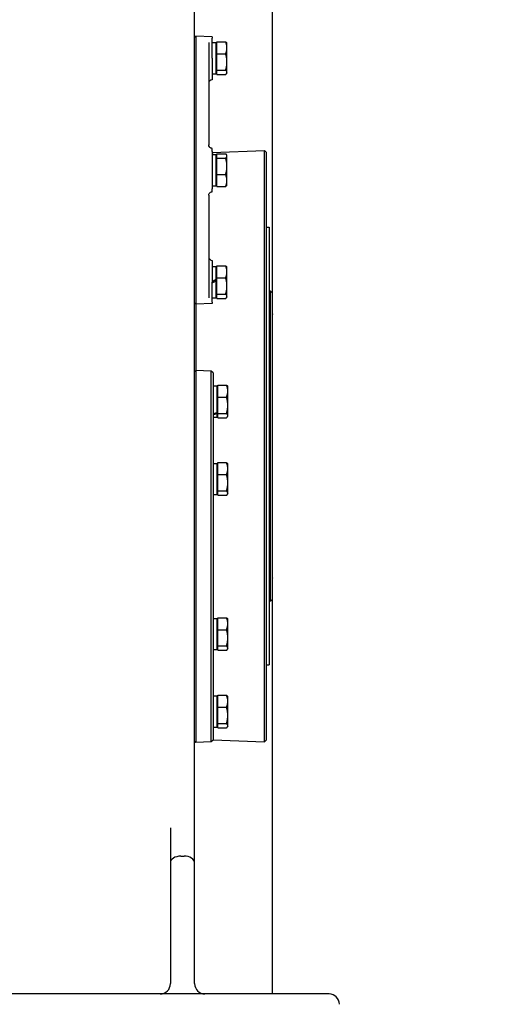
# Model space of a CAD drawing. Units: millimetres. Extents: x 622 to 8360, y 78 to 10896.
# Drawn here: x 2853 to 3136, y 2368 to 2939 of the extents above; entities that cross this region are included whole.
import ezdxf

# ---------------------------------------------------------------- set-up
doc = ezdxf.new("R2010")
doc.units = ezdxf.units.MM
doc.header["$LTSCALE"] = 40
doc.layers.add('Dimensions(Hillmar_metric)', color=7, linetype='Continuous', lineweight=13)
doc.layers.add('Visible Edges(Hillmar_metric)', color=7, linetype='Continuous', lineweight=25)
doc.styles.add('Hillmar_metric_Dimensions', font='arial.ttf')
doc.dimstyles.new('DEFAULT-ISO-Method 1b-Hillmar_metric', dxfattribs={"dimscale": 40, "dimtxt": 2, "dimasz": 2.5, "dimexe": 1, "dimexo": 1, "dimgap": 0.25, "dimtad": 1, "dimtih": 1, "dimtoh": 1, "dimrnd": 1e-08, "dimdsep": 46, "dimtxsty": 'Hillmar_metric_Dimensions', "dimcen": 0.09, "dimdle": 8, "dimclrd": 7, "dimclre": 7, "dimclrt": 7, "dimazin": 2, "dimtfac": 0.75, "dimtmove": 0, "dimatfit": 3, "dimfxl": 1, "dimtolj": 1, "dimlwd": 9, "dimlwe": 9, "dimarcsym": 0})

# ---------------------------------------------------------------- blocks, each defined once
blk = doc.blocks.new('*D43')
at = {"layer": 'Defpoints', "color": 0, "linetype": 'Continuous', "transparency": 16777216}
for p in [(4215.49, 2727.84), (2651.75, 1991.84), (4215.49, 1865.25)]:
    blk.add_point(p, dxfattribs=at)
at = {"layer": 'Dimensions(Hillmar_metric)', "color": 7, "linetype": 'Continuous', "lineweight": 9, "transparency": 16777216}
for p, q in [((4215.49, 2687.84), (4215.49, 1825.25)), ((2651.75, 1951.84), (2651.75, 1825.25)), ((2751.75, 1865.25), (4115.49, 1865.25))]:
    blk.add_line(p, q, dxfattribs=at)
at = {"layer": 'Dimensions(Hillmar_metric)', "color": 7, "linetype": 'Continuous', "transparency": 16777216}
for points in [[(2751.75, 1881.92), (2751.75, 1848.58), (2651.75, 1865.25)], [(4115.49, 1881.92), (4115.49, 1848.58), (4215.49, 1865.25)]]:
    blk.add_solid(points, dxfattribs=at)
at = {"layer": 'Dimensions(Hillmar_metric)', "color": 7, "linetype": 'Continuous', "lineweight": 13, "transparency": 16777216, "insert": (3433.62, 1916.09), "char_height": 80, "attachment_point": 5, "style": 'Hillmar_metric_Dimensions'}
blk.add_mtext('\\A1;1570', dxfattribs=at)
blk = doc.blocks.new('*D45')
at = {"layer": 'Defpoints', "color": 0, "linetype": 'Continuous', "transparency": 16777216}
for p in [(2910.25, 3031.64), (4412, 3031.64), (3718.75, 2091.84)]:
    blk.add_point(p, dxfattribs=at)
at = {"layer": 'Dimensions(Hillmar_metric)', "color": 7, "linetype": 'Continuous', "lineweight": 9, "transparency": 16777216}
for p, q in [((2950.25, 3031.64), (4452, 3031.64)), ((4412, 2931.64), (4412, 2598.12)), ((4412, 2191.84), (4412, 2496.43)), ((3758.75, 2091.84), (4452, 2091.84))]:
    blk.add_line(p, q, dxfattribs=at)
at = {"layer": 'Dimensions(Hillmar_metric)', "color": 7, "linetype": 'Continuous', "transparency": 16777216}
for points in [[(4395.33, 2931.64), (4428.66, 2931.64), (4412, 3031.64)], [(4395.33, 2191.84), (4428.66, 2191.84), (4412, 2091.84)]]:
    blk.add_solid(points, dxfattribs=at)
at = {"layer": 'Dimensions(Hillmar_metric)', "color": 7, "linetype": 'Continuous', "lineweight": 13, "transparency": 16777216, "insert": (4412, 2547.28), "char_height": 80, "attachment_point": 5, "style": 'Hillmar_metric_Dimensions'}
blk.add_mtext('\\A1;940', dxfattribs=at)

msp = doc.modelspace()

# ---------------------------------------------------------------- linework, layer by layer
at = {"layer": 'Visible Edges(Hillmar_metric)'}
for p, q in [((2999.9167, 2373.8426), (2999.9167, 3113.1399)), ((2954.7452, 2484.1904), (2954.7452, 3005.8426)), ((2954.7452, 2929.1363), (2955.4465, 2929.8135)), ((2955.4465, 2929.8135), (2955.4465, 2774.2897)), ((2964.9471, 2929.4818), (2955.4465, 2929.8135)), ((2962.9471, 2926.1953), (2962.9471, 2866.6576)), ((2964.9471, 2929.4818), (2964.9471, 2928.7126)), ((2964.9471, 2917.0516), (2964.9471, 2926.7337)), ((2967.7472, 2926.5176), (2972.788, 2926.5176)), ((2967.7472, 2919.5383), (2967.7472, 2926.5176)), ((2964.9471, 2926.1016), (2967.1471, 2926.1016)), ((2967.1471, 2926.1016), (2967.1471, 2908.0016)), ((2967.7472, 2924.7516), (2967.1471, 2924.7516)), ((2973.5472, 2925.5516), (2973.3817, 2925.8383)), ((2973.5472, 2923.028), (2973.5472, 2925.5516)), ((2973.5472, 2914.8053), (2973.5472, 2923.028)), ((2964.9471, 2917.0516), (2964.9471, 2904.4469)), ((2967.7472, 2919.5383), (2972.788, 2919.5383)), ((2967.7472, 2910.0723), (2967.7472, 2919.5383)), ((2973.5472, 2908.8289), (2973.5472, 2914.8053)), ((2967.7472, 2909.3516), (2967.1471, 2909.3516)), ((2967.7472, 2910.0723), (2972.788, 2910.0723)), ((2967.7472, 2907.5856), (2967.7472, 2910.0723)), ((2964.9471, 2904.4469), (2964.8773, 2904.4444)), ((2964.9471, 2908.0016), (2967.1471, 2908.0016)), ((2967.7472, 2907.5856), (2972.788, 2907.5856)), ((2973.5472, 2908.5516), (2973.3817, 2908.2649)), ((2973.5472, 2908.5516), (2973.5472, 2908.8289)), ((2964.9471, 2862.9386), (2964.9471, 2864.6564)), ((2964.9471, 2862.3525), (2995.3458, 2863.414)), ((2995.3458, 2520.2711), (2995.3458, 2863.414)), ((2996.3452, 2862.4489), (2995.3458, 2863.414)), ((2964.9471, 2862.9386), (2964.9471, 2841.1646)), ((2964.9471, 2861.1016), (2965.7116, 2861.1016)), ((2965.7116, 2861.1016), (2967.1471, 2861.1016)), ((2967.1471, 2861.1016), (2967.1471, 2843.0016)), ((2967.7472, 2859.7516), (2967.1471, 2859.7516)), ((2967.7472, 2858.9525), (2967.7472, 2861.5463)), ((2967.7472, 2861.5463), (2972.788, 2861.5463)), ((2967.7472, 2849.4578), (2967.7472, 2858.9525)), ((2967.7472, 2858.9525), (2972.788, 2858.9525)), ((2973.5472, 2860.5516), (2973.3663, 2860.865)), ((2973.5472, 2860.2494), (2973.5472, 2860.5516)), ((2973.5472, 2854.2051), (2973.5472, 2860.2494)), ((2996.3452, 2862.4489), (2996.3452, 2521.2362)), ((2973.5472, 2846.0073), (2973.5472, 2854.2051)), ((2967.7472, 2849.4578), (2972.788, 2849.4578)), ((2967.7472, 2842.5569), (2967.7472, 2849.4578)), ((2964.9471, 2843.0016), (2967.1471, 2843.0016)), ((2964.9471, 2839.4469), (2964.9471, 2841.1646)), ((2967.7472, 2844.3516), (2967.1471, 2844.3516)), ((2967.7472, 2842.5569), (2972.788, 2842.5569)), ((2973.5472, 2843.5516), (2973.3663, 2843.2383)), ((2973.5472, 2843.5516), (2973.5472, 2846.0073)), ((2962.9471, 2837.4456), (2962.9471, 2777.908)), ((2996.3452, 2818.8426), (2997.9327, 2818.8426)), ((2997.9327, 2818.8426), (2997.9327, 2564.8426)), ((2964.9471, 2799.6564), (2964.8773, 2799.6588)), ((2964.9471, 2799.6564), (2964.9471, 2787.0516)), ((2964.9471, 2796.1016), (2967.1471, 2796.1016)), ((2967.1471, 2796.1016), (2967.1471, 2788.7605)), ((2967.7472, 2794.7516), (2967.1471, 2794.7516)), ((2967.7472, 2796.5176), (2972.788, 2796.5176)), ((2967.7472, 2789.5383), (2967.7472, 2796.5176)), ((2973.5472, 2795.5516), (2973.3817, 2795.8383)), ((2973.5472, 2793.028), (2973.5472, 2795.5516)), ((2967.7472, 2780.0723), (2967.7472, 2789.5383)), ((2967.7472, 2789.5383), (2972.788, 2789.5383)), ((2973.5472, 2784.8053), (2973.5472, 2793.028)), ((2964.9471, 2777.3696), (2964.9471, 2787.0516)), ((2967.1471, 2788.7605), (2967.1471, 2787.8806)), ((2967.1471, 2787.8806), (2967.1471, 2787.8804)), ((2967.1471, 2787.8804), (2967.1471, 2778.0016)), ((2973.5472, 2778.8289), (2973.5472, 2784.8053)), ((2964.9471, 2778.0016), (2967.1471, 2778.0016)), ((2967.7472, 2779.3516), (2967.1471, 2779.3516)), ((2967.7472, 2777.5856), (2967.7472, 2780.0723)), ((2967.7472, 2780.0723), (2972.788, 2780.0723)), ((2973.5472, 2778.5516), (2973.3817, 2778.2649)), ((2973.5472, 2778.5516), (2973.5472, 2778.8289)), ((2998.8452, 2781.8426), (2997.9327, 2781.8426)), ((2998.8452, 2601.8426), (2998.8452, 2781.8426)), ((2999.8452, 2780.8426), (2998.8452, 2781.8426)), ((2999.8452, 2780.8426), (2999.8452, 2602.8426)), ((2954.7452, 2774.9669), (2955.4465, 2774.2897)), ((2955.4446, 2774.2916), (2955.4446, 2735.7378)), ((2964.9471, 2774.6215), (2955.4465, 2774.2897)), ((2964.9471, 2775.3907), (2964.9471, 2774.6215)), ((2967.7472, 2777.5856), (2972.788, 2777.5856)), ((2954.7452, 2735.0624), (2955.4446, 2735.7378)), ((2955.4446, 2735.7378), (2955.4446, 2519.8298)), ((2964.4458, 2735.4234), (2955.4446, 2735.7378)), ((2964.4458, 2520.1441), (2964.4458, 2735.4234)), ((2965.4452, 2734.3886), (2964.4458, 2735.4234)), ((2965.4452, 2734.3886), (2965.4452, 2521.179)), ((2965.4452, 2726.8338), (2967.6452, 2726.8338)), ((2967.6452, 2726.8338), (2967.6452, 2711.3982)), ((2968.2453, 2720.2995), (2968.2453, 2727.2577)), ((2968.2453, 2727.2577), (2973.2861, 2727.2577)), ((2974.0453, 2726.2838), (2973.8757, 2726.5775)), ((2974.0453, 2723.7786), (2974.0453, 2726.2838)), ((2968.2453, 2725.4838), (2967.6452, 2725.4838)), ((2974.0453, 2715.5625), (2974.0453, 2723.7786)), ((2968.2453, 2720.2995), (2973.2861, 2720.2995)), ((2968.2453, 2710.8256), (2968.2453, 2720.2995)), ((2974.0453, 2709.5677), (2974.0453, 2715.5625)), ((2967.6452, 2711.3982), (2967.6452, 2710.7999)), ((2967.6452, 2710.7999), (2967.6452, 2708.7338)), ((2968.2453, 2710.0838), (2967.6452, 2710.0838)), ((2968.2453, 2710.8256), (2973.2861, 2710.8256)), ((2968.2453, 2708.3099), (2968.2453, 2710.8256)), ((2974.0453, 2709.2838), (2973.8757, 2708.99)), ((2974.0453, 2709.2838), (2974.0453, 2709.5677)), ((2965.4452, 2708.7338), (2967.6452, 2708.7338)), ((2968.2453, 2708.3099), (2973.2861, 2708.3099)), ((2965.4452, 2681.8338), (2967.6452, 2681.8338)), ((2967.6452, 2681.8338), (2967.6452, 2663.7338)), ((2968.2453, 2680.4838), (2967.6452, 2680.4838)), ((2968.2453, 2675.2995), (2968.2453, 2682.2577)), ((2968.2453, 2682.2577), (2973.2861, 2682.2577)), ((2974.0453, 2681.2838), (2973.8757, 2681.5775)), ((2974.0453, 2678.7786), (2974.0453, 2681.2838)), ((2968.2453, 2665.8256), (2968.2453, 2675.2995)), ((2968.2453, 2675.2995), (2973.2861, 2675.2995)), ((2974.0453, 2670.5625), (2974.0453, 2678.7786)), ((2974.0453, 2664.5677), (2974.0453, 2670.5625)), ((2965.4452, 2663.7338), (2967.6452, 2663.7338)), ((2968.2453, 2665.0838), (2967.6452, 2665.0838)), ((2968.2453, 2665.8256), (2973.2861, 2665.8256)), ((2968.2453, 2663.3099), (2968.2453, 2665.8256)), ((2968.2453, 2663.3099), (2973.2861, 2663.3099)), ((2974.0453, 2664.2838), (2973.8757, 2663.99)), ((2974.0453, 2664.2838), (2974.0453, 2664.5677)), ((2998.8452, 2601.8426), (2997.9327, 2601.8426)), ((2999.8452, 2602.8426), (2998.8452, 2601.8426)), ((2965.4452, 2591.8338), (2967.6452, 2591.8338)), ((2967.6452, 2591.8338), (2967.6452, 2573.7338)), ((2968.2453, 2590.4838), (2967.6452, 2590.4838)), ((2968.2453, 2592.2577), (2973.2861, 2592.2577)), ((2968.2453, 2585.2995), (2968.2453, 2592.2577)), ((2974.0453, 2591.2838), (2973.8757, 2591.5775)), ((2974.0453, 2588.7786), (2974.0453, 2591.2838)), ((2968.2453, 2575.8256), (2968.2453, 2585.2995)), ((2968.2453, 2585.2995), (2973.2861, 2585.2995)), ((2974.0453, 2580.5625), (2974.0453, 2588.7786)), ((2974.0453, 2574.5677), (2974.0453, 2580.5625)), ((2965.4452, 2573.7338), (2967.6452, 2573.7338)), ((2968.2453, 2575.0838), (2967.6452, 2575.0838)), ((2968.2453, 2573.3099), (2968.2453, 2575.8256)), ((2968.2453, 2575.8256), (2973.2861, 2575.8256)), ((2968.2453, 2573.3099), (2973.2861, 2573.3099)), ((2974.0453, 2574.2838), (2973.8757, 2573.99)), ((2974.0453, 2574.2838), (2974.0453, 2574.5677)), ((2996.3452, 2564.8426), (2997.9327, 2564.8426)), ((2965.4452, 2546.8338), (2967.6452, 2546.8338)), ((2967.6452, 2546.8338), (2967.6452, 2528.7338)), ((2968.2453, 2545.4838), (2967.6452, 2545.4838)), ((2968.2453, 2547.2577), (2973.2861, 2547.2577)), ((2968.2453, 2540.2995), (2968.2453, 2547.2577)), ((2974.0453, 2546.2838), (2973.8757, 2546.5775)), ((2974.0453, 2543.7786), (2974.0453, 2546.2838)), ((2974.0453, 2535.5625), (2974.0453, 2543.7786)), ((2968.2453, 2540.2995), (2973.2861, 2540.2995)), ((2968.2453, 2530.8256), (2968.2453, 2540.2995)), ((2974.0453, 2529.5677), (2974.0453, 2535.5625)), ((2965.4452, 2528.7338), (2967.6452, 2528.7338)), ((2968.2453, 2530.0838), (2967.6452, 2530.0838)), ((2968.2453, 2528.3099), (2968.2453, 2530.8256)), ((2968.2453, 2530.8256), (2973.2861, 2530.8256)), ((2968.2453, 2528.3099), (2973.2861, 2528.3099)), ((2974.0453, 2529.2838), (2973.8757, 2528.99)), ((2974.0453, 2529.2838), (2974.0453, 2529.5677)), ((2954.7452, 2520.5052), (2955.4446, 2519.8298)), ((2965.4452, 2521.179), (2964.4458, 2520.1441)), ((2965.4452, 2521.3153), (2995.3458, 2520.2711)), ((2996.3452, 2521.2362), (2995.3458, 2520.2711)), ((2964.4458, 2520.1441), (2955.4446, 2519.8298)), ((2954.7452, 2473.7981), (2954.7452, 2484.1904)), ((2940.7452, 2470.334), (2940.7452, 2449.8891)), ((2954.7452, 2449.8891), (2954.7452, 2473.7981)), ((2946.7452, 2453.8426), (2948.7452, 2453.8426)), ((2940.7452, 2449.8891), (2940.7452, 2379.8426)), ((2954.7452, 2379.8426), (2954.7452, 2449.8891)), ((3032.7452, 2373.8426), (2560.7452, 2373.8426))]:
    msp.add_line(p, q, dxfattribs=at)
for centre, radius, start, end in [((2964.9471, 2902.4456), 2, 92, 180), ((2964.9471, 2801.6576), 2, 180, 268), ((3001.8452, 2768.8426), 2, 180, 195.366609), ((3001.8452, 2614.8426), 2, 164.633391, 180), ((2934.7452, 2379.8426), 6, 270, 0), ((2960.7452, 2379.8426), 6, 180, 270), ((3032.7452, 2367.8426), 6, 0, 90)]:
    msp.add_arc(centre, radius, start, end, dxfattribs=at)
for centre, major_axis, ratio, start_param, end_param in [((2965.7092, 2852.0516), (-15.6751, -0.002), 0.57735026, 4.71216257, 4.76095147), ((2964.185, 2852.0516), (-15.6751, -0.002), 0.57735026, 4.66352461, 4.66367555), ((2964.185, 2787.0516), (-15.6751, -9.05), 0.00006536, 1.61939655, 1.76087084), ((2965.7092, 2787.0516), (-9.2665, -5.35), 0.00006536, 1.4884226, 1.72656022), ((2965.7092, 2787.0516), (-15.6751, -9.05), 0.00006536, 1.52212063, 1.66261928), ((2964.6831, 2717.7838), (-15.4496, -6.282), 0.42166292, 1.44963255, 1.59110684), ((2966.2073, 2717.7838), (-15.4496, -6.282), 0.42166292, 1.35235663, 1.49285529), ((2946.7452, 2449.8891), (6, 0), 0.65891862, 1.57079633, 3.14159265), ((2948.7452, 2449.8891), (-6, 0), 0.65891862, 3.14159265, 4.71238898)]:
    msp.add_ellipse(centre, major_axis=major_axis, ratio=ratio, start_param=start_param, end_param=end_param, dxfattribs=at)
for points, knots in [([(2964.9471, 2926.7337), (2964.9471, 2926.9506), (2964.9471, 2927.1661), (2964.9471, 2927.5774), (2964.9471, 2927.7706), (2964.9471, 2928.1507), (2964.9471, 2928.3252), (2964.9471, 2928.5891), (2964.9471, 2928.6759), (2964.9471, 2928.7126)], [-0.286564986, -0.286564986, -0.286564986, -0.286564986, -0.221486887, -0.221486887, -0.156344811, -0.156344811, -0.078233892, -0.078233892, 0, 0, 0, 0]), ([(2964.8773, 2864.6588), (2964.7466, 2864.6634), (2964.6163, 2864.6808), (2964.2852, 2864.7588), (2964.089, 2864.839), (2963.6778, 2865.0883), (2963.475, 2865.277), (2963.0772, 2865.8355), (2962.9471, 2866.2476), (2962.9471, 2866.6576)], [0, 0, 0, 0, 0.07850114, 0.07850114, 0.204102965, 0.204102965, 0.367385337, 0.367385337, 0.618125453, 0.618125453, 0.618125453, 0.618125453]), ([(2962.9471, 2837.4456), (2962.9471, 2837.651), (2962.979, 2837.8569), (2963.1423, 2838.3687), (2963.3232, 2838.6598), (2963.8334, 2839.1481), (2964.1772, 2839.329), (2964.6533, 2839.4271), (2964.7652, 2839.4405), (2964.8773, 2839.4444)], [0, 0, 0, 0, 0.125562864, 0.125562864, 0.326463445, 0.326463445, 0.550755077, 0.550755077, 0.618130798, 0.618130798, 0.618130798, 0.618130798]), ([(2964.9471, 2775.3907), (2964.9471, 2775.4212), (2964.9471, 2775.4864), (2964.9471, 2775.6813), (2964.9471, 2775.8098), (2964.9471, 2776.1494), (2964.9471, 2776.3685), (2964.9471, 2776.8505), (2964.9471, 2777.1088), (2964.9471, 2777.3696)], [-0.286564989, -0.286564989, -0.286564989, -0.286564989, -0.221487041, -0.221487041, -0.156345839, -0.156345839, -0.078234368, -0.078234368, 0, 0, 0, 0])]:
    msp.add_open_spline(points, degree=3, knots=knots, dxfattribs=at)
for points, weights in [([(2973.5472, 2923.028), (2973.5472, 2924.6475), (2972.788, 2926.5176)], [1, 1.0379548493, 1]), ([(2972.788, 2926.5176), (2973.1964, 2926.1592), (2973.3817, 2925.8383)], [1, 1.02006609928, 1.01891497084]), ([(2972.788, 2919.5383), (2973.5472, 2921.4084), (2973.5472, 2923.028)], [1, 1.0379548493, 1]), ([(2973.5472, 2914.8053), (2973.5472, 2917.0019), (2972.788, 2919.5383)], [1, 1.0379548493, 1]), ([(2972.788, 2910.0723), (2973.5472, 2912.6087), (2973.5472, 2914.8053)], [1, 1.0379548493, 1]), ([(2973.5472, 2908.8289), (2973.5472, 2909.406), (2972.788, 2910.0723)], [1, 1.0379548493, 1]), ([(2972.788, 2907.5856), (2973.5472, 2908.2519), (2973.5472, 2908.8289)], [1, 1.0379548493, 1]), ([(2973.5472, 2860.2494), (2973.5472, 2860.8513), (2972.788, 2861.5463)], [1, 1.0379548493, 1]), ([(2972.788, 2858.9525), (2973.5472, 2859.6475), (2973.5472, 2860.2494)], [1, 1.0379548493, 1]), ([(2973.5472, 2854.2051), (2973.5472, 2856.4084), (2972.788, 2858.9525)], [1, 1.0379548493, 1]), ([(2972.788, 2849.4578), (2973.5472, 2852.0019), (2973.5472, 2854.2051)], [1, 1.0379548493, 1]), ([(2973.5472, 2846.0073), (2973.5472, 2847.6087), (2972.788, 2849.4578)], [1, 1.0379548493, 1]), ([(2972.788, 2842.5569), (2973.5472, 2844.406), (2973.5472, 2846.0073)], [1, 1.0379548493, 1]), ([(2973.3663, 2843.2383), (2973.1802, 2842.9159), (2972.788, 2842.5569)], [1.01897344036, 1.01925240037, 1]), ([(2972.788, 2796.5176), (2973.1964, 2796.1592), (2973.3817, 2795.8383)], [1, 1.02006609928, 1.01891497084]), ([(2973.5472, 2793.028), (2973.5472, 2794.6475), (2972.788, 2796.5176)], [1, 1.0379548493, 1]), ([(2972.788, 2789.5383), (2973.5472, 2791.4084), (2973.5472, 2793.028)], [1, 1.0379548493, 1]), ([(2973.5472, 2784.8053), (2973.5472, 2787.0019), (2972.788, 2789.5383)], [1, 1.0379548493, 1]), ([(2972.788, 2780.0723), (2973.5472, 2782.6087), (2973.5472, 2784.8053)], [1, 1.0379548493, 1]), ([(2973.5472, 2778.8289), (2973.5472, 2779.406), (2972.788, 2780.0723)], [1, 1.0379548493, 1]), ([(2972.788, 2777.5856), (2973.5472, 2778.2519), (2973.5472, 2778.8289)], [1, 1.0379548493, 1]), ([(2973.2861, 2727.2577), (2973.6901, 2726.899), (2973.8757, 2726.5775)], [1, 1.01984638397, 1.01893763578]), ([(2974.0453, 2723.7786), (2974.0453, 2725.3932), (2973.2861, 2727.2577)], [1, 1.0379548493, 1]), ([(2973.2861, 2720.2995), (2974.0453, 2722.1639), (2974.0453, 2723.7786)], [1, 1.0379548493, 1]), ([(2974.0453, 2715.5625), (2974.0453, 2717.7609), (2973.2861, 2720.2995)], [1, 1.0379548493, 1]), ([(2973.2861, 2710.8256), (2974.0453, 2713.3641), (2974.0453, 2715.5625)], [1, 1.0379548493, 1]), ([(2974.0453, 2709.5677), (2974.0453, 2710.1515), (2973.2861, 2710.8256)], [1, 1.0379548493, 1]), ([(2973.2861, 2708.3099), (2974.0453, 2708.984), (2974.0453, 2709.5677)], [1, 1.0379548493, 1]), ([(2973.2861, 2682.2577), (2973.6901, 2681.899), (2973.8757, 2681.5775)], [1, 1.01984638397, 1.01893763578]), ([(2974.0453, 2678.7786), (2974.0453, 2680.3932), (2973.2861, 2682.2577)], [1, 1.0379548493, 1]), ([(2973.2861, 2675.2995), (2974.0453, 2677.1639), (2974.0453, 2678.7786)], [1, 1.0379548493, 1]), ([(2974.0453, 2670.5625), (2974.0453, 2672.7609), (2973.2861, 2675.2995)], [1, 1.0379548493, 1]), ([(2973.2861, 2665.8256), (2974.0453, 2668.3641), (2974.0453, 2670.5625)], [1, 1.0379548493, 1]), ([(2974.0453, 2664.5677), (2974.0453, 2665.1515), (2973.2861, 2665.8256)], [1, 1.0379548493, 1]), ([(2973.2861, 2663.3099), (2974.0453, 2663.984), (2974.0453, 2664.5677)], [1, 1.0379548493, 1]), ([(2973.2861, 2592.2577), (2973.6901, 2591.899), (2973.8757, 2591.5775)], [1, 1.01984638397, 1.01893763578]), ([(2974.0453, 2588.7786), (2974.0453, 2590.3932), (2973.2861, 2592.2577)], [1, 1.0379548493, 1]), ([(2973.2861, 2585.2995), (2974.0453, 2587.1639), (2974.0453, 2588.7786)], [1, 1.0379548493, 1]), ([(2974.0453, 2580.5625), (2974.0453, 2582.7609), (2973.2861, 2585.2995)], [1, 1.0379548493, 1]), ([(2973.2861, 2575.8256), (2974.0453, 2578.3641), (2974.0453, 2580.5625)], [1, 1.0379548493, 1]), ([(2974.0453, 2574.5677), (2974.0453, 2575.1515), (2973.2861, 2575.8256)], [1, 1.0379548493, 1]), ([(2973.2861, 2573.3099), (2974.0453, 2573.984), (2974.0453, 2574.5677)], [1, 1.0379548493, 1]), ([(2974.0453, 2543.7786), (2974.0453, 2545.3932), (2973.2861, 2547.2577)], [1, 1.0379548493, 1]), ([(2973.2861, 2547.2577), (2973.6901, 2546.899), (2973.8757, 2546.5775)], [1, 1.01984638397, 1.01893763578]), ([(2973.2861, 2540.2995), (2974.0453, 2542.1639), (2974.0453, 2543.7786)], [1, 1.0379548493, 1]), ([(2974.0453, 2535.5625), (2974.0453, 2537.7609), (2973.2861, 2540.2995)], [1, 1.0379548493, 1]), ([(2973.2861, 2530.8256), (2974.0453, 2533.3641), (2974.0453, 2535.5625)], [1, 1.0379548493, 1]), ([(2974.0453, 2529.5677), (2974.0453, 2530.1515), (2973.2861, 2530.8256)], [1, 1.0379548493, 1]), ([(2973.2861, 2528.3099), (2974.0453, 2528.984), (2974.0453, 2529.5677)], [1, 1.0379548493, 1])]:
    msp.add_rational_spline(points, weights, degree=2, dxfattribs=at)
for points in [[(2964.9471, 2864.6564), (2964.9239, 2864.6572), (2964.9006, 2864.658), (2964.8773, 2864.6588)], [(2964.8773, 2839.4444), (2964.9006, 2839.4452), (2964.9239, 2839.446), (2964.9471, 2839.4469)]]:
    msp.add_open_spline(points, degree=3, dxfattribs=at)

# ---------------------------------------------------------------- dimensions: what is measured, and where the dimension line sits
at = {"layer": 'Dimensions(Hillmar_metric)', "color": 7, "linetype": 'Continuous', "lineweight": 13}
for base, p1, p2, angle, override, picture, middle in [((4411.9982, 3031.6426), (3718.7452, 2091.8426), (2910.2452, 3031.6426), 90, {"dimgap": 0.25, "dimdec": 0, "dimtol": 0, "dimlim": 0, "dimtp": 0, "dimtm": 0, "dimtdec": 2, "dimtofl": 0, "dimatfit": 1}, '*D45', (4411.9982, 2547.2769)), ((4215.4879, 1865.2489), (2651.7452, 1991.8426), (4215.4879, 2727.8426), 180, {"dimgap": 0.25, "dimtih": 0, "dimtoh": 0, "dimdec": 2, "dimlfac": 1.004001, "dimtol": 0, "dimlim": 0, "dimtp": 0, "dimtm": 0, "dimtdec": 2, "dimtofl": 0, "dimatfit": 1}, '*D43', (3433.6166, 1865.2489))]:
    dim = msp.add_linear_dim(base=base, p1=p1, p2=p2, angle=angle, dimstyle='DEFAULT-ISO-Method 1b-Hillmar_metric', override=override, dxfattribs=at)
    dim.commit()
    dim.dimension.update_dxf_attribs({"geometry": picture, "text_midpoint": middle, "dimtype": 160})

doc.saveas('drawing.dxf')
